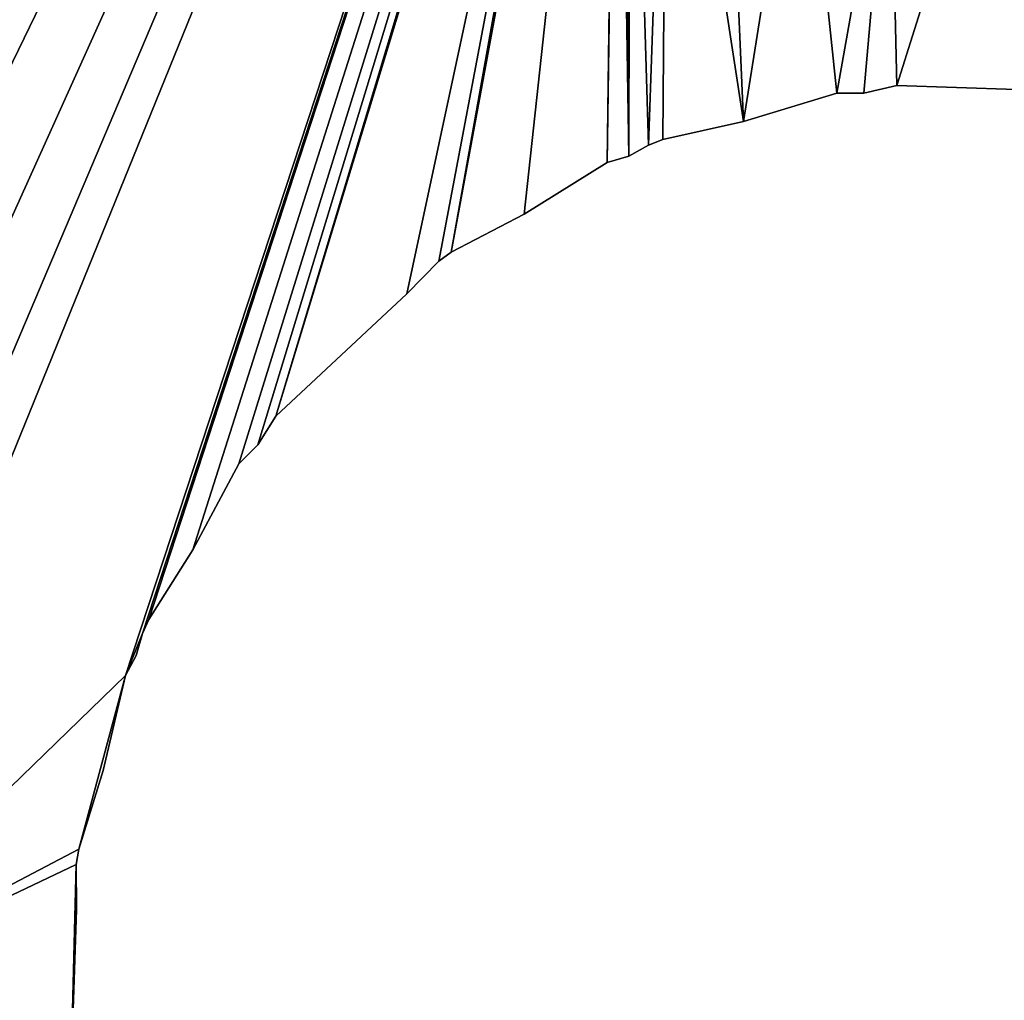
# Model space of a CAD drawing. Extents: x 181.3 to 272.4, y 503.2 to 594.3.
# Drawn here: x 186.7 to 189.4, y 586.3 to 589 of the extents above; entities that cross this region are included whole.
import ezdxf

# ---------------------------------------------------------------- set-up
doc = ezdxf.new("R2010")
doc.units = 0
doc.layers.get('0').update_dxf_attribs({"color": 13, "linetype": 'CONTINUOUS'})

# ---------------------------------------------------------------- blocks, each defined once
blk = doc.blocks.new('TRX106V2_BASE_PLATE')
for p, q in [((7.5963, 85.5505, 2), (7.3421, 85.4737, 2)), ((7.5963, 85.5505), (7.3421, 85.4737)), ((7.5963, 85.5505, 2), (7.6698, 85.551, 2)), ((7.5963, 85.5505), (7.6698, 85.551)), ((7.5963, 85.5505), (7.5963, 85.5505, 2)), ((7.6698, 85.551, 2), (7.7593, 85.5716, 2)), ((7.6698, 85.551), (7.7593, 85.5716)), ((7.6698, 85.551), (7.6698, 85.551, 2)), ((7.7593, 85.5716, 2), (8.2465, 85.5548, 2)), ((7.7593, 85.5716), (8.2465, 85.5548)), ((7.7593, 85.5716), (7.7593, 85.5716, 2)), ((7.1235, 85.4246, 2), (7.3421, 85.4737, 2)), ((7.1235, 85.4246), (7.3421, 85.4737)), ((7.3421, 85.4737), (7.3421, 85.4737, 2)), ((7.0845, 85.4096, 2), (7.1235, 85.4246, 2)), ((7.0845, 85.4096), (7.1235, 85.4246)), ((7.1235, 85.4246), (7.1235, 85.4246, 2)), ((7.0845, 85.4096, 2), (7.0306, 85.3797, 2)), ((7.0845, 85.4096), (7.0306, 85.3797)), ((7.0845, 85.4096), (7.0845, 85.4096, 2)), ((6.9715, 85.3619, 2), (6.7458, 85.222, 2)), ((6.9715, 85.3619), (6.7458, 85.222)), ((7.0306, 85.3797, 2), (6.9715, 85.3619, 2)), ((7.0306, 85.3797), (6.9715, 85.3619)), ((6.9715, 85.3619), (6.9715, 85.3619, 2)), ((7.0306, 85.3797), (7.0306, 85.3797, 2)), ((6.5474, 85.1179, 2), (6.7458, 85.222, 2)), ((6.5474, 85.1179), (6.7458, 85.222)), ((6.7458, 85.222), (6.7458, 85.222, 2)), ((6.4266, 85.0052, 2), (6.5136, 85.0934, 2)), ((6.4266, 85.0052), (6.5136, 85.0934)), ((6.5136, 85.0934, 2), (6.5474, 85.1179, 2)), ((6.5136, 85.0934), (6.5474, 85.1179)), ((6.5136, 85.0934), (6.5136, 85.0934, 2)), ((6.5474, 85.1179), (6.5474, 85.1179, 2)), ((6.0703, 84.6726, 2), (6.4266, 85.0052, 2)), ((6.0703, 84.6726), (6.4266, 85.0052)), ((6.4266, 85.0052), (6.4266, 85.0052, 2)), ((6.0216, 84.5947, 2), (6.0703, 84.6726, 2)), ((6.0216, 84.5947), (6.0703, 84.6726)), ((6.0703, 84.6726), (6.0703, 84.6726, 2)), ((5.97, 84.5424, 2), (6.0216, 84.5947, 2)), ((5.97, 84.5424), (6.0216, 84.5947)), ((6.0216, 84.5947), (6.0216, 84.5947, 2)), ((5.97, 84.5424, 2), (5.8445, 84.3084, 2)), ((5.97, 84.5424), (5.8445, 84.3084)), ((5.97, 84.5424), (5.97, 84.5424, 2)), ((5.7247, 84.119, 2), (5.8445, 84.3084, 2)), ((5.7247, 84.119), (5.8445, 84.3084)), ((5.8445, 84.3084), (5.8445, 84.3084, 2)), ((5.7077, 84.0809, 2), (5.7247, 84.119, 2)), ((5.7077, 84.0809), (5.7247, 84.119)), ((5.7247, 84.119), (5.7247, 84.119, 2)), ((5.7077, 84.0809, 2), (5.6907, 84.0216, 2)), ((5.7077, 84.0809), (5.6907, 84.0216)), ((5.7077, 84.0809), (5.7077, 84.0809, 2)), ((5.6907, 84.0216, 2), (5.6615, 83.9673, 2)), ((5.6907, 84.0216), (5.6615, 83.9673)), ((5.6907, 84.0216), (5.6907, 84.0216, 2)), ((5.6615, 83.9673, 2), (5.6008, 83.7088, 2)), ((5.6615, 83.9673), (5.6008, 83.7088)), ((5.6615, 83.9673), (5.6615, 83.9673, 2)), ((5.5341, 83.4948, 2), (5.6008, 83.7088, 2)), ((5.5341, 83.4948), (5.6008, 83.7088)), ((5.6008, 83.7088), (5.6008, 83.7088, 2)), ((5.5276, 83.4536, 2), (5.5341, 83.4948, 2)), ((5.5276, 83.4536), (5.5341, 83.4948)), ((5.5341, 83.4948), (5.5341, 83.4948, 2)), ((5.5284, 83.3298, 2), (5.5276, 83.4536, 2)), ((5.5284, 83.3298), (5.5276, 83.4536)), ((5.5276, 83.4536), (5.5276, 83.4536, 2)), ((5.5116, 82.8426, 2), (5.5284, 83.3298, 2)), ((5.5116, 82.8426), (5.5284, 83.3298)), ((5.5284, 83.3298), (5.5284, 83.3298, 2))]:
    blk.add_line(p, q)
mesh = blk.add_polyface()
corners = [(7.0306, 85.3797, 2), (7, 87.3333, 2), (6.9715, 85.3619, 2), (7.017, 87.2039, 2), (7.0341, 87.0744, 2), (7.0845, 85.4096, 2), (7.134, 86.8333, 2), (7.1235, 85.4246, 2), (7.3421, 85.4737, 2), (7.2929, 86.6262, 2), (7.5, 86.4672, 2), (0.2726, 81.0127, 2), (0.1449, 88.1628, 2), (0, 83.0833, 2), (0.5171, 88.8657, 2), (0.6449, 78.1762, 2), (1.2825, 89.8008, 2), (1.636, 76.7193, 2), (2.2176, 90.5662, 2), (2.2292, 76.2138, 2), (2.5, 83.0833, 2), (2.9205, 90.9384, 2), (2.5341, 83.3421, 2), (2.634, 83.5833, 2), (2.7929, 83.7904, 2), (3, 83.9493, 2), (8, 91.0833, 2), (3.2412, 84.0492, 2), (3.5, 84.0833, 2), (3.75, 84.0833, 2), (3.8794, 84.0662, 2), (4.0088, 84.0492, 2), (4.25, 83.9493, 2), (4.4571, 83.7904, 2), (4.616, 83.5833, 2), (4.7159, 83.3421, 2), (4.75, 83.0833, 2), (5.6615, 83.9673, 2), (5.5341, 83.4948, 2), (5.5276, 83.4536, 2), (5.6008, 83.7088, 2), (5.7077, 84.0809, 2), (5.6907, 84.0216, 2), (5.7247, 84.119, 2), (5.8445, 84.3084, 2), (5.97, 84.5424, 2), (6.0216, 84.5947, 2), (6.0703, 84.6726, 2), (7.0341, 87.8421, 2), (6.4266, 85.0052, 2), (6.5136, 85.0934, 2), (6.5474, 85.1179, 2), (7, 87.561, 2), (6.7458, 85.222, 2), (7.134, 88.0833, 2)]
mesh.append_faces([[corners[k] for k in face] for face in [(11, 12, 13), (37, 38, 40), (41, 37, 42)]], dxfattribs={"vtx0": -1})
mesh.append_faces([[corners[k] for k in face] for face in [(0, 1, 2), (1, 0, 3), (3, 0, 4), (4, 5, 6), (6, 8, 9), (9, 8, 10), (12, 11, 14), (14, 15, 16), (16, 17, 18), (18, 20, 21), (21, 25, 26), (38, 36, 39), (48, 51, 52), (52, 2, 1)]], dxfattribs={"vtx0": -1, "vtx1": -1})
mesh.append_faces([[corners[k] for k in face] for face in [(18, 19, 20), (26, 36, 37), (37, 36, 38), (26, 37, 41), (26, 47, 48)]], dxfattribs={"vtx0": -1, "vtx1": -1, "vtx2": -1})
mesh.append_faces([[corners[k] for k in face] for face in [(4, 0, 5), (6, 5, 7), (6, 7, 8), (21, 20, 22), (21, 22, 23), (21, 23, 24), (21, 24, 25), (26, 25, 27), (26, 27, 28), (26, 28, 29), (26, 29, 30), (26, 30, 31), (26, 31, 32), (26, 32, 33), (26, 33, 34), (26, 34, 35), (26, 35, 36), (26, 41, 43), (26, 43, 44), (26, 44, 45), (26, 45, 46), (26, 46, 47), (48, 47, 49), (48, 49, 50), (48, 50, 51), (52, 51, 53), (52, 53, 2), (26, 48, 54)]], dxfattribs={"vtx0": -1, "vtx2": -1})
mesh = blk.add_polyface()
corners = [(0.1449, 88.1628), (0.2726, 81.0127), (0, 83.0833), (0.5171, 88.8657), (0.6449, 78.1762), (1.2825, 89.8008), (1.636, 76.7193), (2.2176, 90.5662), (2.2292, 76.2138), (2.5, 83.0833), (2.9205, 90.9384), (2.5341, 83.3421), (2.634, 83.5833), (2.7929, 83.7904), (3, 83.9493), (8, 91.0833), (3.2412, 84.0492), (3.5, 84.0833), (3.75, 84.0833), (3.8794, 84.0662), (4.0088, 84.0492), (4.25, 83.9493), (4.4571, 83.7904), (4.616, 83.5833), (4.7159, 83.3421), (4.75, 83.0833), (5.6615, 83.9673), (5.5341, 83.4948), (5.5276, 83.4536), (5.6008, 83.7088), (5.7077, 84.0809), (5.6907, 84.0216), (5.7247, 84.119), (5.8445, 84.3084), (5.97, 84.5424), (6.0216, 84.5947), (6.0703, 84.6726), (7.0341, 87.8421), (6.4266, 85.0052), (6.5136, 85.0934), (6.5474, 85.1179), (7, 87.561), (6.7458, 85.222), (6.9715, 85.3619), (7, 87.3333), (7.134, 88.0833), (7.0306, 85.3797), (7.017, 87.2039), (7.0341, 87.0744), (7.0845, 85.4096), (7.134, 86.8333), (7.1235, 85.4246), (7.3421, 85.4737), (7.2929, 86.6262), (7.5, 86.4672)]
mesh.append_faces([[corners[k] for k in face] for face in [(0, 1, 2), (27, 26, 29), (26, 30, 31)]], dxfattribs={"vtx0": -1})
mesh.append_faces([[corners[k] for k in face] for face in [(9, 10, 11), (11, 10, 12), (12, 10, 13), (13, 10, 14), (14, 15, 16), (16, 15, 17), (17, 15, 18), (18, 15, 19), (19, 15, 20), (20, 15, 21), (21, 15, 22), (22, 15, 23), (23, 15, 24), (24, 15, 25), (30, 15, 32), (32, 15, 33), (33, 15, 34), (34, 15, 35), (35, 15, 36), (36, 37, 38), (38, 37, 39), (39, 37, 40), (40, 41, 42), (42, 41, 43), (37, 15, 45), (46, 48, 49), (49, 50, 51), (51, 50, 52)]], dxfattribs={"vtx0": -1, "vtx1": -1})
mesh.append_faces([[corners[k] for k in face] for face in [(8, 7, 9), (25, 15, 26), (25, 26, 27), (26, 15, 30), (36, 15, 37)]], dxfattribs={"vtx0": -1, "vtx1": -1, "vtx2": -1})
mesh.append_faces([[corners[k] for k in face] for face in [(1, 0, 3), (4, 3, 5), (6, 5, 7), (9, 7, 10), (14, 10, 15), (25, 27, 28), (40, 37, 41), (43, 41, 44), (44, 46, 43), (46, 44, 47), (46, 47, 48), (49, 48, 50), (52, 50, 53), (52, 53, 54)]], dxfattribs={"vtx0": -1, "vtx2": -1})
mesh = blk.add_polyface()
corners = [(7.5, 86.4672, 2), (7.3421, 85.4737, 2), (7.5963, 85.5505, 2), (7.7412, 86.3673, 2), (7.6698, 85.551, 2), (7.7593, 85.5716, 2), (8, 86.3333, 2), (8.2465, 85.5548, 2), (8.2588, 86.3673, 2), (8.3703, 85.5557, 2), (8.5, 86.4672, 2), (8.4116, 85.5491, 2), (8.6255, 85.4824, 2), (8.7071, 86.6262, 2), (8.884, 85.4218, 2), (8.866, 86.8333, 2), (8.9659, 87.0744, 2), (8.9383, 85.3926, 2), (8.9976, 85.3756, 2), (8.983, 87.2039, 2), (9, 87.3333, 2), (9.0358, 85.3586, 2), (9, 87.561, 2), (8, 91.0833, 2), (7.134, 88.0833, 2), (7.2929, 88.2904, 2), (7.5, 88.4493, 2), (7.7412, 88.5492, 2), (8, 88.5833, 2), (8.2588, 88.5492, 2), (10.0706, 90.8107, 2), (8.5, 88.4493, 2), (8.7071, 88.2904, 2), (8.866, 88.0833, 2), (8.9659, 87.8421, 2), (9.2252, 85.2388, 2), (9.4591, 85.1133, 2), (9.5115, 85.0616, 2), (9.5894, 85.013, 2), (9.922, 84.6566, 2), (10.0101, 84.5697, 2), (10.0347, 84.5359, 2), (10.1388, 84.3374, 2), (12.907, 90.4384, 2), (10.2786, 84.1117, 2), (10.2965, 84.0527, 2), (10.3263, 83.9988, 2), (10.3413, 83.9598, 2), (10.3905, 83.7411, 2), (10.4672, 83.4869, 2), (10.4677, 83.4134, 2), (10.4884, 83.3239, 2), (11.2841, 83.3421, 2)]
mesh.append_faces([[corners[k] for k in face] for face in [(0, 2, 3), (3, 5, 6), (6, 7, 8), (8, 9, 10), (10, 12, 13), (13, 14, 15), (15, 14, 16), (16, 18, 19), (19, 18, 20), (20, 21, 22), (23, 29, 30), (30, 42, 43)]], dxfattribs={"vtx0": -1, "vtx1": -1})
mesh.append_faces([[corners[k] for k in face] for face in [(30, 22, 21), (43, 51, 52)]], dxfattribs={"vtx0": -1, "vtx1": -1, "vtx2": -1})
mesh.append_faces([[corners[k] for k in face] for face in [(0, 1, 2), (3, 2, 4), (3, 4, 5), (6, 5, 7), (8, 7, 9), (10, 9, 11), (10, 11, 12), (13, 12, 14), (16, 14, 17), (16, 17, 18), (20, 18, 21), (23, 24, 25), (23, 25, 26), (23, 26, 27), (23, 27, 28), (23, 28, 29), (30, 29, 31), (30, 31, 32), (30, 32, 33), (30, 33, 34), (30, 34, 22), (30, 21, 35), (30, 35, 36), (30, 36, 37), (30, 37, 38), (30, 38, 39), (30, 39, 40), (30, 40, 41), (30, 41, 42), (43, 42, 44), (43, 44, 45), (43, 45, 46), (43, 46, 47), (43, 47, 48), (43, 48, 49), (43, 49, 50), (43, 50, 51)]], dxfattribs={"vtx0": -1, "vtx2": -1})
mesh = blk.add_polyface()
corners = [(7.134, 88.0833), (8, 91.0833), (7.2929, 88.2904), (7.5, 88.4493), (7.7412, 88.5492), (8, 88.5833), (8.2588, 88.5492), (10.0706, 90.8107), (8.5, 88.4493), (8.7071, 88.2904), (8.866, 88.0833), (8.9659, 87.8421), (9, 87.561), (9, 87.3333), (9.0358, 85.3586), (9.2252, 85.2388), (9.4591, 85.1133), (9.5115, 85.0616), (9.5894, 85.013), (9.922, 84.6566), (10.0101, 84.5697), (10.0347, 84.5359), (10.1388, 84.3374), (12.907, 90.4384), (10.2786, 84.1117), (10.2965, 84.0527), (10.3263, 83.9988), (10.3413, 83.9598), (10.3905, 83.7411), (10.4672, 83.4869), (10.4677, 83.4134), (10.4884, 83.3239), (11.2841, 83.3421), (7.3421, 85.4737), (7.5, 86.4672), (7.5963, 85.5505), (7.7412, 86.3673), (7.6698, 85.551), (7.7593, 85.5716), (8, 86.3333), (8.2465, 85.5548), (8.2588, 86.3673), (8.3703, 85.5557), (8.5, 86.4672), (8.4116, 85.5491), (8.6255, 85.4824), (8.7071, 86.6262), (8.884, 85.4218), (8.866, 86.8333), (8.9659, 87.0744), (8.9383, 85.3926), (8.9976, 85.3756), (8.983, 87.2039)]
mesh.append_faces([[corners[k] for k in face] for face in [(0, 1, 2), (2, 1, 3), (3, 1, 4), (4, 1, 5), (5, 1, 6), (6, 7, 8), (8, 7, 9), (9, 7, 10), (10, 7, 11), (11, 7, 12), (12, 7, 13), (14, 7, 15), (15, 7, 16), (16, 7, 17), (17, 7, 18), (18, 7, 19), (19, 7, 20), (20, 7, 21), (21, 7, 22), (22, 23, 24), (24, 23, 25), (25, 23, 26), (26, 23, 27), (27, 23, 28), (28, 23, 29), (29, 23, 30), (30, 23, 31), (33, 34, 35), (35, 36, 37), (37, 36, 38), (38, 39, 40), (40, 41, 42), (42, 43, 44), (44, 43, 45), (45, 46, 47), (47, 49, 50), (50, 49, 51), (51, 13, 14)]], dxfattribs={"vtx0": -1, "vtx1": -1})
mesh.append_faces([[corners[k] for k in face] for face in [(13, 7, 14), (31, 23, 32)]], dxfattribs={"vtx0": -1, "vtx1": -1, "vtx2": -1})
mesh.append_faces([[corners[k] for k in face] for face in [(6, 1, 7), (22, 7, 23), (35, 34, 36), (38, 36, 39), (40, 39, 41), (42, 41, 43), (45, 43, 46), (47, 46, 48), (47, 48, 49), (51, 49, 52), (51, 52, 13)]], dxfattribs={"vtx0": -1, "vtx2": -1})
mesh = blk.add_polyface()
corners = [(5.5284, 83.3298, 2), (5.5276, 83.4536, 2), (5.5116, 82.8426, 2), (0.5171, 88.8657, 2), (0.2726, 81.0127, 2), (0.6449, 78.1762, 2), (1.2825, 89.8008, 2), (0.7256, 77.9783, 2), (1.1306, 77.3125, 2), (1.636, 76.7193, 2), (2.2176, 90.5662, 2), (2.2292, 76.2138, 2), (4.75, 83.0833, 2), (7, 78.8333, 2), (7.0024, 80.7909, 2), (6.9642, 80.8079, 2), (7.017, 78.9627, 2), (7.0617, 80.7739, 2), (7.0341, 79.0921, 2), (7.134, 79.3333, 2), (7.116, 80.7448, 2), (2.895, 75.8089, 2), (2.5, 83.0833, 2), (2.5341, 82.8244, 2), (2.634, 82.5833, 2), (2.7929, 82.3762, 2), (3, 82.2172, 2), (3.093, 75.7282, 2), (3.2412, 82.1173, 2), (5.9294, 75.3559, 2), (3.5, 82.0833, 2), (3.75, 82.0833, 2), (3.8794, 82.1003, 2), (4.0088, 82.1173, 2), (4.25, 82.2172, 2), (4.4571, 82.3762, 2), (4.616, 82.5833, 2), (4.7159, 82.8244, 2), (5.5328, 82.6796, 2), (5.5323, 82.7531, 2), (5.6095, 82.4254, 2), (5.6587, 82.2068, 2), (5.6737, 82.1678, 2), (5.7035, 82.1138, 2), (5.7214, 82.0548, 2), (5.8612, 81.8291, 2), (5.9653, 81.6306, 2), (7.4411, 75.1568, 2), (5.9899, 81.5969, 2), (6.078, 81.5099, 2), (6.4106, 81.1535, 2), (6.4885, 81.1049, 2), (6.5409, 81.0532, 2), (7, 78.5833, 2), (6.7748, 80.9278, 2)]
mesh.append_faces([[corners[k] for k in face] for face in [(2, 38, 39)]], dxfattribs={"vtx0": -1})
mesh.append_faces([[corners[k] for k in face] for face in [(14, 16, 17), (17, 19, 20), (21, 22, 11), (22, 21, 23), (23, 21, 24), (24, 21, 25), (25, 21, 26), (26, 27, 28), (28, 29, 30), (30, 29, 31), (31, 29, 32), (32, 29, 33), (33, 29, 34), (34, 29, 35), (35, 29, 36), (36, 29, 37), (37, 29, 12), (38, 29, 40), (40, 29, 41), (41, 29, 42), (42, 29, 43), (43, 29, 44), (44, 29, 45), (45, 29, 46), (46, 47, 48), (48, 47, 49), (49, 47, 50), (50, 47, 51), (51, 47, 52), (52, 53, 54), (54, 53, 15)]], dxfattribs={"vtx0": -1, "vtx1": -1})
mesh.append_faces([[corners[k] for k in face] for face in [(1, 12, 2), (12, 29, 2), (2, 29, 38), (52, 47, 53)]], dxfattribs={"vtx0": -1, "vtx1": -1, "vtx2": -1})
mesh.append_faces([[corners[k] for k in face] for face in [(3, 4, 5), (6, 5, 7), (6, 7, 8), (6, 8, 9), (10, 9, 11), (13, 14, 15), (14, 13, 16), (17, 16, 18), (17, 18, 19), (26, 21, 27), (28, 27, 29), (46, 29, 47), (15, 53, 13)]], dxfattribs={"vtx0": -1, "vtx2": -1})
mesh.append_faces([[corners[k] for k in face] for face in [(0, 1, 2)]], dxfattribs={"vtx1": -1})
mesh = blk.add_polyface()
corners = [(2.5, 83.0833), (2.895, 75.8089), (2.2292, 76.2138), (2.5341, 82.8244), (2.634, 82.5833), (2.7929, 82.3762), (3, 82.2172), (3.093, 75.7282), (3.2412, 82.1173), (5.9294, 75.3559), (3.5, 82.0833), (3.75, 82.0833), (3.8794, 82.1003), (4.0088, 82.1173), (4.25, 82.2172), (4.4571, 82.3762), (4.616, 82.5833), (4.7159, 82.8244), (4.75, 83.0833), (5.5116, 82.8426), (5.5328, 82.6796), (5.5323, 82.7531), (5.6095, 82.4254), (5.6587, 82.2068), (5.6737, 82.1678), (5.7035, 82.1138), (5.7214, 82.0548), (5.8612, 81.8291), (5.9653, 81.6306), (7.4411, 75.1568), (5.9899, 81.5969), (6.078, 81.5099), (6.4106, 81.1535), (6.4885, 81.1049), (6.5409, 81.0532), (7, 78.5833), (6.7748, 80.9278), (6.9642, 80.8079), (7, 78.8333), (7.0024, 80.7909), (7.017, 78.9627), (7.0617, 80.7739), (7.0341, 79.0921), (7.134, 79.3333), (7.116, 80.7448), (0.2726, 81.0127), (0.5171, 88.8657), (0.6449, 78.1762), (1.2825, 89.8008), (0.7256, 77.9783), (1.1306, 77.3125), (1.636, 76.7193), (2.2176, 90.5662), (5.5276, 83.4536), (5.5284, 83.3298)]
mesh.append_faces([[corners[k] for k in face] for face in [(20, 19, 21)]], dxfattribs={"vtx0": -1})
mesh.append_faces([[corners[k] for k in face] for face in [(1, 6, 7), (7, 8, 9), (9, 28, 29), (35, 37, 38), (39, 38, 37), (38, 39, 40), (40, 41, 42), (42, 41, 43), (45, 46, 47), (47, 48, 49), (49, 48, 50), (50, 48, 51), (51, 52, 2)]], dxfattribs={"vtx0": -1, "vtx1": -1})
mesh.append_faces([[corners[k] for k in face] for face in [(9, 18, 19), (9, 19, 20), (29, 34, 35), (18, 53, 19)]], dxfattribs={"vtx0": -1, "vtx1": -1, "vtx2": -1})
mesh.append_faces([[corners[k] for k in face] for face in [(0, 1, 2), (1, 0, 3), (1, 3, 4), (1, 4, 5), (1, 5, 6), (7, 6, 8), (9, 8, 10), (9, 10, 11), (9, 11, 12), (9, 12, 13), (9, 13, 14), (9, 14, 15), (9, 15, 16), (9, 16, 17), (9, 17, 18), (9, 20, 22), (9, 22, 23), (9, 23, 24), (9, 24, 25), (9, 25, 26), (9, 26, 27), (9, 27, 28), (29, 28, 30), (29, 30, 31), (29, 31, 32), (29, 32, 33), (29, 33, 34), (35, 34, 36), (35, 36, 37), (40, 39, 41), (43, 41, 44)]], dxfattribs={"vtx0": -1, "vtx2": -1})
mesh.append_faces([[corners[k] for k in face] for face in [(54, 19, 53)]], dxfattribs={"vtx1": -1})
mesh = blk.add_polyface()
corners = [(7.5963, 85.5505, 2), (7.3421, 85.4737), (7.5963, 85.5505), (7.3421, 85.4737, 2)]
mesh.append_faces([[corners[k] for k in face] for face in [(0, 1, 2), (1, 0, 3)]], dxfattribs={"vtx0": -1})
mesh = blk.add_polyface()
corners = [(7.6698, 85.551, 2), (7.5963, 85.5505), (7.6698, 85.551), (7.5963, 85.5505, 2)]
mesh.append_faces([[corners[k] for k in face] for face in [(0, 1, 2), (1, 0, 3)]], dxfattribs={"vtx0": -1})
mesh = blk.add_polyface()
corners = [(7.7593, 85.5716, 2), (7.6698, 85.551), (7.7593, 85.5716), (7.6698, 85.551, 2)]
mesh.append_faces([[corners[k] for k in face] for face in [(0, 1, 2), (1, 0, 3)]], dxfattribs={"vtx0": -1})
mesh = blk.add_polyface()
corners = [(8.2465, 85.5548, 2), (7.7593, 85.5716), (8.2465, 85.5548), (7.7593, 85.5716, 2)]
mesh.append_faces([[corners[k] for k in face] for face in [(0, 1, 2), (1, 0, 3)]], dxfattribs={"vtx0": -1})
mesh = blk.add_polyface()
corners = [(7.3421, 85.4737, 2), (7.1235, 85.4246), (7.3421, 85.4737), (7.1235, 85.4246, 2)]
mesh.append_faces([[corners[k] for k in face] for face in [(0, 1, 2), (1, 0, 3)]], dxfattribs={"vtx0": -1})
mesh = blk.add_polyface()
corners = [(7.1235, 85.4246, 2), (7.0845, 85.4096), (7.1235, 85.4246), (7.0845, 85.4096, 2)]
mesh.append_faces([[corners[k] for k in face] for face in [(0, 1, 2), (1, 0, 3)]], dxfattribs={"vtx0": -1})
mesh = blk.add_polyface()
corners = [(7.0845, 85.4096, 2), (7.0306, 85.3797), (7.0845, 85.4096), (7.0306, 85.3797, 2)]
mesh.append_faces([[corners[k] for k in face] for face in [(0, 1, 2), (1, 0, 3)]], dxfattribs={"vtx0": -1})
mesh = blk.add_polyface()
corners = [(6.9715, 85.3619, 2), (6.7458, 85.222), (6.9715, 85.3619), (6.7458, 85.222, 2)]
mesh.append_faces([[corners[k] for k in face] for face in [(0, 1, 2), (1, 0, 3)]], dxfattribs={"vtx0": -1})
mesh = blk.add_polyface()
corners = [(7.0306, 85.3797, 2), (6.9715, 85.3619), (7.0306, 85.3797), (6.9715, 85.3619, 2)]
mesh.append_faces([[corners[k] for k in face] for face in [(0, 1, 2), (1, 0, 3)]], dxfattribs={"vtx0": -1})
mesh = blk.add_polyface()
corners = [(6.7458, 85.222, 2), (6.5474, 85.1179), (6.7458, 85.222), (6.5474, 85.1179, 2)]
mesh.append_faces([[corners[k] for k in face] for face in [(0, 1, 2), (1, 0, 3)]], dxfattribs={"vtx0": -1})
mesh = blk.add_polyface()
corners = [(6.5136, 85.0934), (6.4266, 85.0052, 2), (6.4266, 85.0052), (6.5136, 85.0934, 2)]
mesh.append_faces([[corners[k] for k in face] for face in [(0, 1, 2), (1, 0, 3)]], dxfattribs={"vtx0": -1})
mesh = blk.add_polyface()
corners = [(6.5474, 85.1179, 2), (6.5136, 85.0934), (6.5474, 85.1179), (6.5136, 85.0934, 2)]
mesh.append_faces([[corners[k] for k in face] for face in [(0, 1, 2), (1, 0, 3)]], dxfattribs={"vtx0": -1})
mesh = blk.add_polyface()
corners = [(6.4266, 85.0052, 2), (6.0703, 84.6726), (6.4266, 85.0052), (6.0703, 84.6726, 2)]
mesh.append_faces([[corners[k] for k in face] for face in [(0, 1, 2), (1, 0, 3)]], dxfattribs={"vtx0": -1})
mesh = blk.add_polyface()
corners = [(6.0703, 84.6726), (6.0216, 84.5947, 2), (6.0216, 84.5947), (6.0703, 84.6726, 2)]
mesh.append_faces([[corners[k] for k in face] for face in [(0, 1, 2), (1, 0, 3)]], dxfattribs={"vtx0": -1})
mesh = blk.add_polyface()
corners = [(6.0216, 84.5947), (5.97, 84.5424, 2), (5.97, 84.5424), (6.0216, 84.5947, 2)]
mesh.append_faces([[corners[k] for k in face] for face in [(0, 1, 2), (1, 0, 3)]], dxfattribs={"vtx0": -1})
mesh = blk.add_polyface()
corners = [(5.97, 84.5424), (5.8445, 84.3084, 2), (5.8445, 84.3084), (5.97, 84.5424, 2)]
mesh.append_faces([[corners[k] for k in face] for face in [(0, 1, 2), (1, 0, 3)]], dxfattribs={"vtx0": -1})
mesh = blk.add_polyface()
corners = [(5.8445, 84.3084), (5.7247, 84.119, 2), (5.7247, 84.119), (5.8445, 84.3084, 2)]
mesh.append_faces([[corners[k] for k in face] for face in [(0, 1, 2), (1, 0, 3)]], dxfattribs={"vtx0": -1})
mesh = blk.add_polyface()
corners = [(5.7247, 84.119), (5.7077, 84.0809, 2), (5.7077, 84.0809), (5.7247, 84.119, 2)]
mesh.append_faces([[corners[k] for k in face] for face in [(0, 1, 2), (1, 0, 3)]], dxfattribs={"vtx0": -1})
mesh = blk.add_polyface()
corners = [(5.7077, 84.0809), (5.6907, 84.0216, 2), (5.6907, 84.0216), (5.7077, 84.0809, 2)]
mesh.append_faces([[corners[k] for k in face] for face in [(0, 1, 2), (1, 0, 3)]], dxfattribs={"vtx0": -1})
mesh = blk.add_polyface()
corners = [(5.6907, 84.0216), (5.6615, 83.9673, 2), (5.6615, 83.9673), (5.6907, 84.0216, 2)]
mesh.append_faces([[corners[k] for k in face] for face in [(0, 1, 2), (1, 0, 3)]], dxfattribs={"vtx0": -1})
mesh = blk.add_polyface()
corners = [(5.6615, 83.9673), (5.6008, 83.7088, 2), (5.6008, 83.7088), (5.6615, 83.9673, 2)]
mesh.append_faces([[corners[k] for k in face] for face in [(0, 1, 2), (1, 0, 3)]], dxfattribs={"vtx0": -1})
mesh = blk.add_polyface()
corners = [(5.6008, 83.7088), (5.5341, 83.4948, 2), (5.5341, 83.4948), (5.6008, 83.7088, 2)]
mesh.append_faces([[corners[k] for k in face] for face in [(0, 1, 2), (1, 0, 3)]], dxfattribs={"vtx0": -1})
mesh = blk.add_polyface()
corners = [(5.5341, 83.4948), (5.5276, 83.4536, 2), (5.5276, 83.4536), (5.5341, 83.4948, 2)]
mesh.append_faces([[corners[k] for k in face] for face in [(0, 1, 2), (1, 0, 3)]], dxfattribs={"vtx0": -1})
mesh = blk.add_polyface()
corners = [(5.5276, 83.4536), (5.5284, 83.3298, 2), (5.5284, 83.3298), (5.5276, 83.4536, 2)]
mesh.append_faces([[corners[k] for k in face] for face in [(0, 1, 2), (1, 0, 3)]], dxfattribs={"vtx0": -1})
mesh = blk.add_polyface()
corners = [(5.5284, 83.3298), (5.5116, 82.8426, 2), (5.5116, 82.8426), (5.5284, 83.3298, 2)]
mesh.append_faces([[corners[k] for k in face] for face in [(0, 1, 2), (1, 0, 3)]], dxfattribs={"vtx0": -1})
mesh = blk.add_polyface()
corners = [(11.2841, 83.3421, 2), (10.4884, 83.3239, 2), (11.25, 83.0833, 2), (10.4716, 82.8368, 2), (10.4724, 82.7129, 2), (7.116, 80.7448, 2), (7.134, 79.3333, 2), (7.3745, 80.6841, 2), (7.2929, 79.5404, 2), (7.5, 79.6993, 2), (7.5884, 80.6174, 2), (7.7412, 79.7992, 2), (7.6297, 80.6108, 2), (7.7535, 80.6117, 2), (8, 79.8333, 2), (8.2407, 80.5949, 2), (8.2588, 79.7992, 2), (8.3302, 80.6156, 2), (8.5, 79.6993, 2), (8.4037, 80.6161, 2), (8.6579, 80.6928, 2), (8.7071, 79.5404, 2), (8.8765, 80.742, 2), (8.866, 79.3333, 2), (8.9659, 79.0921, 2), (8.9155, 80.7569, 2), (8.9694, 80.7868, 2), (8.983, 78.9627, 2), (9.0285, 80.8046, 2), (8.9915, 78.898, 2), (9, 78.8333, 2), (9, 78.5833, 2), (7, 78.5833, 2), (7.4411, 75.1568, 2), (7.0341, 78.3244, 2), (7.134, 78.0833, 2), (7.2929, 77.8762, 2), (7.5, 77.7172, 2), (8, 74.598, 2), (7.7412, 77.6173, 2), (8, 77.5833, 2), (9.2542, 80.9445, 2), (13.9749, 74.28, 2), (9.4526, 81.0486, 2), (9.4864, 81.0731, 2), (9.5734, 81.1613, 2), (9.9297, 81.4939, 2), (9.9784, 81.5718, 2), (10.03, 81.6241, 2), (10.1555, 81.8581, 2), (10.2753, 82.0475, 2), (10.2923, 82.0856, 2), (10.3093, 82.1449, 2), (10.3385, 82.1993, 2), (10.3992, 82.4577, 2), (10.4659, 82.6717, 2), (13.8284, 74.6335, 2), (11.2841, 82.8244, 2)]
mesh.append_faces([[corners[k] for k in face] for face in [(0, 1, 2), (5, 6, 7), (7, 9, 10), (10, 11, 12), (12, 11, 13), (13, 14, 15), (15, 16, 17), (17, 18, 19), (19, 18, 20), (20, 21, 22), (22, 24, 25), (25, 24, 26), (26, 27, 28), (32, 33, 34), (34, 33, 35), (35, 33, 36), (36, 33, 37), (37, 38, 39), (39, 38, 40), (41, 42, 43), (43, 42, 44), (44, 42, 45), (45, 42, 46), (46, 42, 47), (47, 42, 48), (48, 42, 49), (49, 42, 50), (50, 42, 51), (51, 42, 52), (52, 42, 53), (53, 42, 54), (54, 42, 55), (55, 42, 4)]], dxfattribs={"vtx0": -1, "vtx1": -1})
mesh.append_faces([[corners[k] for k in face] for face in [(4, 56, 1)]], dxfattribs={"vtx0": -1, "vtx1": -1, "vtx2": -1})
mesh.append_faces([[corners[k] for k in face] for face in [(7, 6, 8), (7, 8, 9), (10, 9, 11), (13, 11, 14), (15, 14, 16), (17, 16, 18), (20, 18, 21), (22, 21, 23), (22, 23, 24), (26, 24, 27), (28, 27, 29), (28, 29, 30), (28, 30, 31), (37, 33, 38), (1, 57, 2)]], dxfattribs={"vtx0": -1, "vtx2": -1})
mesh.append_faces([[corners[k] for k in face] for face in [(1, 3, 4)]], dxfattribs={"vtx2": -1})
mesh = blk.add_polyface()
corners = [(7.4411, 75.1568), (7, 78.5833), (7.0341, 78.3244), (7.134, 78.0833), (7.2929, 77.8762), (7.5, 77.7172), (8, 74.598), (7.7412, 77.6173), (8, 77.5833), (8.2588, 77.6173), (13.9749, 74.28), (9.2542, 80.9445), (9.4526, 81.0486), (9.4864, 81.0731), (9.5734, 81.1613), (9.9297, 81.4939), (9.9784, 81.5718), (10.03, 81.6241), (10.1555, 81.8581), (10.2753, 82.0475), (10.2923, 82.0856), (10.3093, 82.1449), (10.3385, 82.1993), (10.3992, 82.4577), (10.4659, 82.6717), (13.8284, 74.6335), (10.4724, 82.7129), (10.4884, 83.3239), (11.2841, 82.8244), (11.25, 83.0833), (7.134, 79.3333), (7.116, 80.7448), (7.3745, 80.6841), (7.2929, 79.5404), (7.5, 79.6993), (7.5884, 80.6174), (7.7412, 79.7992), (7.6297, 80.6108), (7.7535, 80.6117), (8, 79.8333), (8.2407, 80.5949), (8.2588, 79.7992), (8.3302, 80.6156), (8.5, 79.6993), (8.4037, 80.6161), (8.6579, 80.6928), (8.7071, 79.5404), (8.8765, 80.742), (8.866, 79.3333), (8.9659, 79.0921), (8.9155, 80.7569), (8.9694, 80.7868), (8.983, 78.9627), (9.0285, 80.8046), (8.9915, 78.898), (9, 78.8333), (9, 78.5833), (10.4716, 82.8368), (11.2841, 83.3421)]
mesh.append_faces([[corners[k] for k in face] for face in [(27, 26, 57)]], dxfattribs={"vtx0": -1})
mesh.append_faces([[corners[k] for k in face] for face in [(0, 5, 6), (28, 27, 29), (30, 32, 33), (33, 32, 34), (34, 35, 36), (36, 38, 39), (39, 40, 41), (41, 42, 43), (43, 45, 46), (46, 47, 48), (48, 47, 49), (49, 51, 52), (52, 53, 54), (54, 53, 55), (55, 53, 56)]], dxfattribs={"vtx0": -1, "vtx1": -1})
mesh.append_faces([[corners[k] for k in face] for face in [(25, 26, 27)]], dxfattribs={"vtx0": -1, "vtx1": -1, "vtx2": -1})
mesh.append_faces([[corners[k] for k in face] for face in [(0, 1, 2), (0, 2, 3), (0, 3, 4), (0, 4, 5), (6, 5, 7), (6, 7, 8), (6, 8, 9), (10, 11, 12), (10, 12, 13), (10, 13, 14), (10, 14, 15), (10, 15, 16), (10, 16, 17), (10, 17, 18), (10, 18, 19), (10, 19, 20), (10, 20, 21), (10, 21, 22), (10, 22, 23), (10, 23, 24), (30, 31, 32), (34, 32, 35), (36, 35, 37), (36, 37, 38), (39, 38, 40), (41, 40, 42), (43, 42, 44), (43, 44, 45), (46, 45, 47), (49, 47, 50), (49, 50, 51), (52, 51, 53), (27, 58, 29)]], dxfattribs={"vtx0": -1, "vtx2": -1})

msp = doc.modelspace()

# ---------------------------------------------------------------- block references
msp.add_blockref('TRX106V2_BASE_PLATE', (181.3197, 503.2029))

doc.saveas('drawing.dxf')
